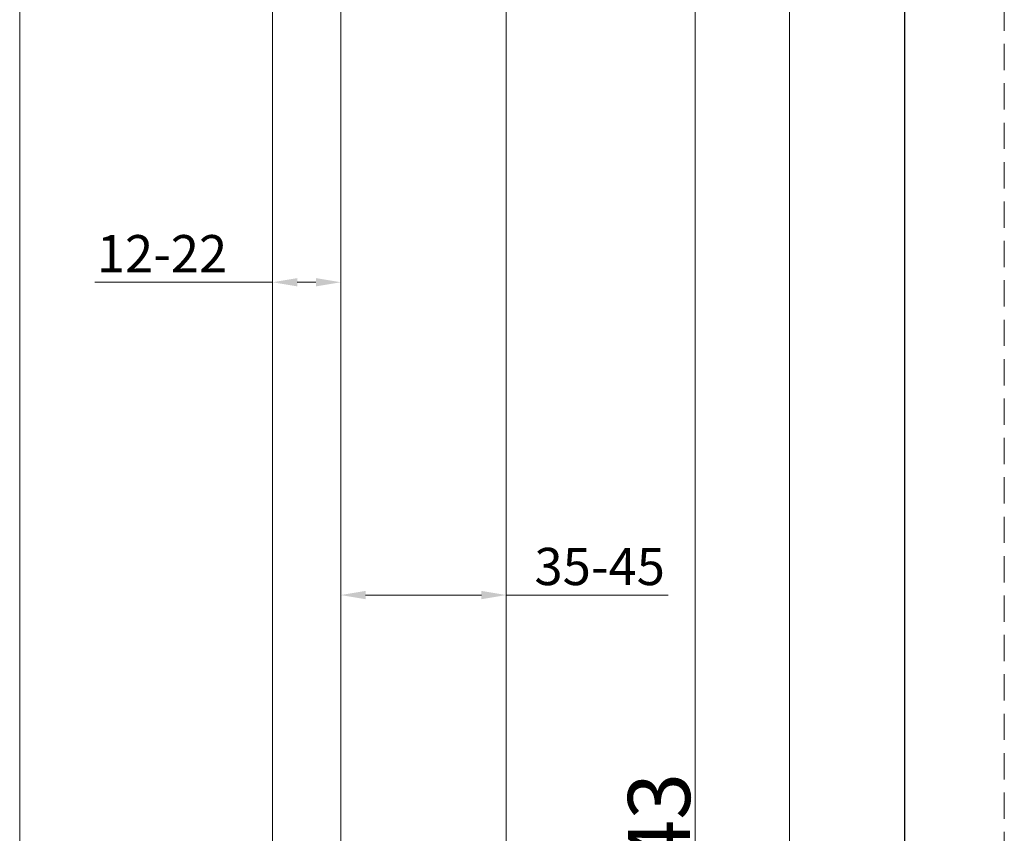
# Model space of a CAD drawing. Units: millimetres. Extents: x 4949 to 5579, y -255 to 1176.
# Drawn here: x 5460 to 5579, y -37 to 61 of the extents above; entities that cross this region are included whole.
import ezdxf

# ---------------------------------------------------------------- set-up
doc = ezdxf.new("R2010")
doc.units = ezdxf.units.MM
doc.header["$PDSIZE"] = -1
doc.linetypes.add('HIDDEN2', pattern=[4.7625, 3.175, -1.5875])
doc.linetypes.add('SLD-实线', pattern=[0])
doc.layers.get('0').update_dxf_attribs({"lineweight": 25})
doc.layers.get('Defpoints').update_dxf_attribs({"color": 3})
doc.layers.add('尺寸线', color=4, linetype='SLD-实线', lineweight=9)
doc.layers.add('虚线', color=9, linetype='HIDDEN2', lineweight=13)
doc.styles.add('宋体3.0', font='txt', dxfattribs={"height": 3})
doc.styles.add('宋体4.5', font='txt', dxfattribs={"height": 4.5})
doc.dimstyles.new('1：2', dxfattribs={"dimtxt": 3, "dimasz": 3, "dimexe": 1.5, "dimexo": 2, "dimtad": 1, "dimlfac": 2, "dimdsep": 46, "dimtxsty": '宋体3.0', "dimcen": 2.5, "dimclrd": 92, "dimclre": 4, "dimclrt": 4, "dimadec": 0, "dimazin": 2, "dimtfac": 1, "dimtmove": 0, "dimatfit": 3, "dimfxl": 1, "dimlwd": -1, "dimlwe": -1, "dimarcsym": 0})

# ---------------------------------------------------------------- blocks, each defined once
blk = doc.blocks.new('*D268')
at = {"layer": 'Defpoints', "color": 0, "transparency": 16777216}
for p in [(5527.55, 100.13), (5552.98, 100.13), (5538.35, -189.41)]:
    blk.add_point(p, dxfattribs=at)
at = {"layer": '尺寸线', "color": 4, "transparency": 16777216}
for p, q in [((5529.55, 100.13), (5554.48, 100.13)), ((5540.35, -189.41), (5554.48, -189.41))]:
    blk.add_line(p, q, dxfattribs=at)
at = {"layer": '尺寸线', "color": 92, "transparency": 16777216}
blk.add_line((5552.98, -186.41), (5552.98, 97.13), dxfattribs=at)
for points in [[(5552.48, 97.13), (5553.48, 97.13), (5552.98, 100.13)], [(5552.48, -186.41), (5553.48, -186.41), (5552.98, -189.41)]]:
    blk.add_solid(points, dxfattribs=at)
at = {"layer": '尺寸线', "color": 4, "transparency": 16777216, "insert": (5550.11, -44.64), "char_height": 4.5, "attachment_point": 5, "rotation": 90, "style": '宋体4.5'}
blk.add_mtext('H', dxfattribs=at)
blk = doc.blocks.new('*D281')
at = {"layer": 'Defpoints', "color": 0, "transparency": 16777216}
for p in [(5498.78, -8.54), (5518.78, -8.54), (5518.78, -8.54)]:
    blk.add_point(p, dxfattribs=at)
at = {"layer": '尺寸线', "color": 4, "transparency": 16777216}
for p, q in [((5498.78, -6.54), (5498.78, -7.04)), ((5518.78, -6.54), (5518.78, -7.04))]:
    blk.add_line(p, q, dxfattribs=at)
at = {"layer": '尺寸线', "color": 92, "transparency": 16777216}
for p, q in [((5501.78, -8.54), (5515.78, -8.54)), ((5518.78, -8.54), (5538.34, -8.54))]:
    blk.add_line(p, q, dxfattribs=at)
for points in [[(5501.78, -8.04), (5501.78, -9.04), (5498.78, -8.54)], [(5515.78, -8.04), (5515.78, -9.04), (5518.78, -8.54)]]:
    blk.add_solid(points, dxfattribs=at)
at = {"layer": '尺寸线', "color": 4, "transparency": 16777216, "insert": (5530.06, -1.92), "char_height": 4.5, "attachment_point": 5, "style": '宋体4.5'}
blk.add_mtext('\\P35-45', dxfattribs=at)
blk = doc.blocks.new('*D295')
at = {"layer": 'Defpoints', "color": 0, "transparency": 16777216}
for p in [(5513.66, 82.83), (5516.47, -185.41), (5541.61, -185.41)]:
    blk.add_point(p, dxfattribs=at)
at = {"layer": '尺寸线', "color": 4, "transparency": 16777216}
for p, q in [((5515.66, 82.83), (5543.11, 82.83)), ((5518.47, -185.41), (5543.11, -185.41))]:
    blk.add_line(p, q, dxfattribs=at)
at = {"layer": '尺寸线', "color": 92, "transparency": 16777216}
blk.add_line((5541.61, 79.83), (5541.61, -182.41), dxfattribs=at)
for points in [[(5541.11, 79.83), (5542.11, 79.83), (5541.61, 82.83)], [(5541.11, -182.41), (5542.11, -182.41), (5541.61, -185.41)]]:
    blk.add_solid(points, dxfattribs=at)
at = {"layer": '尺寸线', "color": 4, "transparency": 16777216, "insert": (5537.23, -51.29), "char_height": 4.5, "width": 15.3738, "attachment_point": 5, "rotation": 90, "style": '宋体4.5'}
blk.add_mtext('{\\H1.66667x;DH=H-43}', dxfattribs=at)
blk = doc.blocks.new('*D308')
at = {"layer": 'Defpoints', "color": 0, "transparency": 16777216}
for p in [(5490.53, 30.05), (5498.78, 30.05), (5498.78, 29.27)]:
    blk.add_point(p, dxfattribs=at)
at = {"layer": '尺寸线', "color": 92, "transparency": 16777216}
for p, q in [((5490.53, 29.27), (5469.08, 29.27)), ((5495.78, 29.27), (5493.53, 29.27))]:
    blk.add_line(p, q, dxfattribs=at)
at = {"layer": '尺寸线', "color": 4, "transparency": 16777216}
for p, q in [((5490.53, 28.05), (5490.53, 27.77)), ((5498.78, 28.05), (5498.78, 27.77))]:
    blk.add_line(p, q, dxfattribs=at)
at = {"layer": '尺寸线', "color": 92, "transparency": 16777216}
for points in [[(5493.53, 29.77), (5493.53, 28.77), (5490.53, 29.27)], [(5495.78, 29.77), (5495.78, 28.77), (5498.78, 29.27)]]:
    blk.add_solid(points, dxfattribs=at)
at = {"layer": '尺寸线', "color": 4, "transparency": 16777216, "insert": (5477.18, 32.14), "char_height": 4.5, "attachment_point": 5, "style": '宋体4.5'}
blk.add_mtext('12-22', dxfattribs=at)

msp = doc.modelspace()

# ---------------------------------------------------------------- linework, layer by layer
at = {"color": 0}
msp.add_line((5566.9424, -242.6548), (5566.9424, 178.8452), dxfattribs=at)
at = {"layer": '尺寸线'}
for p, q in [((5459.9893, 83.2911), (5459.9893, -189.4121)), ((5490.531, 83.2911), (5490.531, -189.4121))]:
    msp.add_line(p, q, dxfattribs=at)
at = {"layer": '尺寸线', "color": 0}
for p, q in [((5498.781, -185.4124), (5498.781, 82.8279)), ((5518.781, -185.4124), (5518.781, 82.8279))]:
    msp.add_line(p, q, dxfattribs=at)
at = {"layer": '虚线', "color": 0}
msp.add_line((5578.9424, -254.6548), (5578.9424, 190.8452), dxfattribs=at)

# ---------------------------------------------------------------- dimensions: what is measured, and where the dimension line sits
at = {"layer": '尺寸线'}
dim = msp.add_linear_dim(base=(5552.9822, 100.1279), p1=(5538.3543, -189.4121), p2=(5527.5548, 100.1279), angle=90, text='H', dimstyle='1：2', override={"dimtxsty": '宋体4.5'}, dxfattribs=at)
dim.commit()
dim.dimension.update_dxf_attribs({"geometry": '*D268', "text_midpoint": (5550.1072, -44.6421)})
dim = msp.add_linear_dim(base=(5541.6064, -185.4124), p1=(5513.6572, 82.8279), p2=(5516.4726, -185.4124), angle=90, text='{\\H1.66667x;DH=H-43}', dimstyle='1：2', override={"dimtxsty": '宋体4.5'}, dxfattribs=at)
dim.commit()
dim.dimension.update_dxf_attribs({"geometry": '*D295', "text_midpoint": (5541.6064, -51.2923), "dimtype": 160})
for base, p1, p2, text, picture, middle in [((5498.781, 29.2652), (5490.531, 30.0503), (5498.781, 30.0503), '12-22', '*D308', (5477.1801, 29.2652)), ((5518.781, -8.5418), (5498.781, -8.5418), (5518.781, -8.5418), '\\P35-45', '*D281', (5530.0611, -8.5418))]:
    dim = msp.add_linear_dim(base=base, p1=p1, p2=p2, text=text, dimstyle='1：2', override={"dimtxsty": '宋体4.5'}, dxfattribs=at)
    dim.commit()
    dim.dimension.update_dxf_attribs({"geometry": picture, "text_midpoint": middle, "dimtype": 160})

doc.saveas('drawing.dxf')
